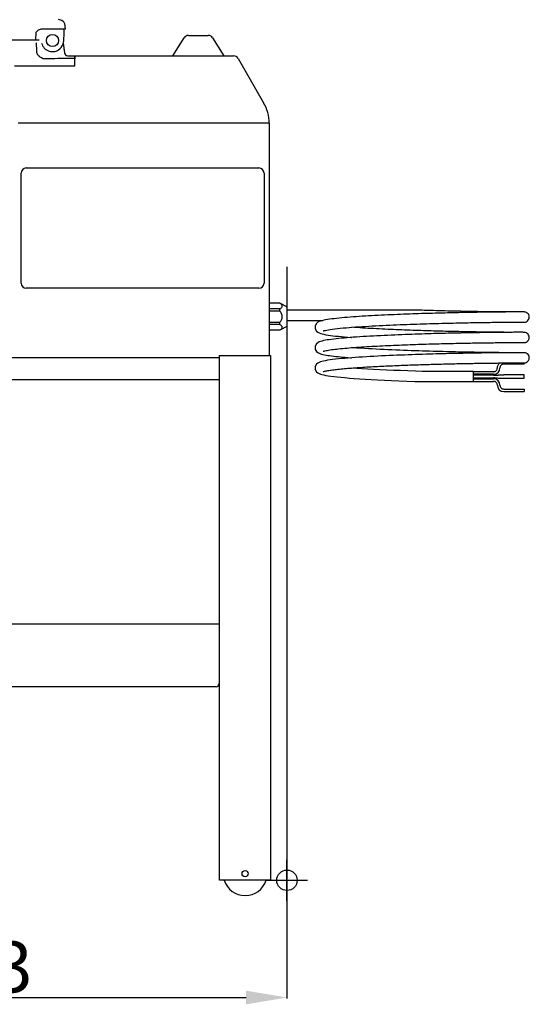
# Model space of a CAD drawing. Extents: x 559 to 3447, y -1145 to 2624.
# Drawn here: x 1066 to 1565, y 1108 to 2074 of the extents above; entities that cross this region are included whole.
import ezdxf

# ---------------------------------------------------------------- set-up
doc = ezdxf.new("R2010")
doc.units = 0
doc.header["$PDMODE"] = 34
doc.header["$PDSIZE"] = 20
doc.layers.get('DEFPOINTS').update_dxf_attribs({"linetype": 'CONTINUOUS'})
for name, color, linetype in [('CL60E LEVIER', 7, 'CONTINUOUS'), ('CL60E LEVIER-COTES-', 7, 'CONTINUOUS'), ('CL60E LEVIER-MOUVES-', 4, 'CONTINUOUS'), ('CL60E LEVIER-POINTS-', 7, 'CONTINUOUS')]:
    doc.layers.add(name, color=color, linetype=linetype)
doc.styles.add('ISO', font='iso8')
doc.dimstyles.get("Standard").update_dxf_attribs({"dimtxt": 50, "dimasz": 40, "dimexe": 1, "dimexo": 1, "dimgap": 5, "dimtad": 1, "dimdec": 0, "dimzin": 0, "dimdsep": 46, "dimtxsty": 'ISO', "dimcen": 1, "dimadec": 0, "dimazin": 0, "dimtfac": 1, "dimtdec": 4, "dimtofl": 0, "dimtmove": 0, "dimatfit": 3, "dimfxl": 1, "dimtolj": 1, "dimtzin": 0, "dimarcsym": 0})

# ---------------------------------------------------------------- blocks, each defined once
blk = doc.blocks.new('*D6')
at = {"layer": 'CL60E LEVIER-COTES-', "color": 0, "lineweight": -2}
for p, q in [((1163.88, 2623.93), (614.15, 2623.93)), ((615.15, 2583.93), (615.15, 1254.93)), ((817.64, 1214.93), (614.15, 1214.93))]:
    blk.add_line(p, q, dxfattribs=at)
at = {"layer": 'CL60E LEVIER-COTES-', "color": 0}
for points in [[(608.48, 2583.93), (621.81, 2583.93), (615.15, 2623.93)], [(608.48, 1254.93), (621.81, 1254.93), (615.15, 1214.93)]]:
    blk.add_solid(points, dxfattribs=at)
at = {"layer": 'DEFPOINTS', "color": 0}
for p in [(1164.88, 2623.93), (615.15, 1214.93), (818.64, 1214.93)]:
    blk.add_point(p, dxfattribs=at)
at = {"layer": 'CL60E LEVIER-COTES-', "color": 0, "insert": (560.15, 1847.91), "char_height": 50, "attachment_point": 2, "rotation": 90, "style": 'ISO'}
blk.add_mtext('\\A1;1409', dxfattribs=at)
blk = doc.blocks.new('*D11')
at = {"layer": 'CL60E LEVIER-COTES-', "color": 0, "lineweight": -2}
for p, q in [((715.15, 1826.91), (715.15, 1113.93)), ((1327.67, 1831.91), (1327.67, 1113.93)), ((755.15, 1114.93), (1287.67, 1114.93))]:
    blk.add_line(p, q, dxfattribs=at)
at = {"layer": 'CL60E LEVIER-COTES-', "color": 0}
for points in [[(755.15, 1121.6), (755.15, 1108.26), (715.15, 1114.93)], [(1287.67, 1121.6), (1287.67, 1108.26), (1327.67, 1114.93)]]:
    blk.add_solid(points, dxfattribs=at)
at = {"layer": 'DEFPOINTS', "color": 0}
for p in [(715.15, 1827.91), (1327.67, 1832.91), (1327.67, 1114.93)]:
    blk.add_point(p, dxfattribs=at)
at = {"layer": 'CL60E LEVIER-COTES-', "color": 0, "insert": (1021.41, 1144.93), "char_height": 50, "attachment_point": 5, "style": 'ISO'}
blk.add_mtext('\\A1;613', dxfattribs=at)

msp = doc.modelspace()

# ---------------------------------------------------------------- linework, layer by layer
at = {"layer": 'CL60E LEVIER', "color": 7, "linetype": 'Continuous'}
for p, q in [((1081.41, 2061.87), (1081.15, 2054.49)), ((1108.86, 2062.11), (1108.53, 2052.91)), ((1231.12, 2058.9), (1250.59, 2058.9)), ((1056.37, 2054.49), (1084.86, 2054.49)), ((1082.36, 2043.41), (1082.15, 2051.79)), ((1108.29, 2051.23), (1109.47, 2041.96)), ((1215.86, 2038.9), (1226.89, 2056.55)), ((1254.82, 2056.55), (1265.85, 2038.9)), ((1112.94, 2038.9), (1275.37, 2038.9)), ((1119.86, 2028.99), (1119.86, 2038.9)), ((1119.88, 2038.9), (1119.88, 2035.9)), ((1060.61, 2028.99), (1119.86, 2028.99)), ((1097.37, 2036.05), (1088.86, 2035.95)), ((1279.7, 2036.4), (1304.81, 1992.9)), ((1310.17, 1972.9), (1064.26, 1972.9)), ((1310.17, 1972.9), (1310.17, 1744.91)), ((1067.18, 1815.91), (1067.18, 1923.9)), ((1072.18, 1928.9), (1300.17, 1928.9)), ((1305.17, 1923.9), (1305.17, 1815.91)), ((1300.17, 1810.91), (1072.18, 1810.91)), ((1320.67, 1796.16), (1310.17, 1796.16)), ((1320.67, 1790.49), (1310.17, 1790.49)), ((1320.67, 1788.52), (1310.17, 1788.52)), ((1327.41, 1792.55), (1320.67, 1796.16)), ((1320.67, 1788.52), (1320.67, 1790.49)), ((1327.67, 1792.11), (1327.67, 1773.71)), ((1460.16, 1789.19), (1327.67, 1789.19)), ((1537.87, 1787.51), (1535.67, 1787.49)), ((1539.95, 1787.53), (1537.87, 1787.51)), ((1541.93, 1787.54), (1539.95, 1787.53)), ((1543.79, 1787.56), (1541.93, 1787.54)), ((1544.06, 1787.56), (1542.5, 1787.57)), ((1545.55, 1787.57), (1543.79, 1787.56)), ((1547.19, 1787.58), (1545.55, 1787.57)), ((1548.74, 1787.58), (1547.19, 1787.58)), ((1550.17, 1787.59), (1548.74, 1787.58)), ((1551.51, 1787.59), (1550.17, 1787.59)), ((1552.74, 1787.6), (1551.51, 1787.59)), ((1553.87, 1787.6), (1552.74, 1787.6)), ((1554.91, 1787.6), (1553.87, 1787.6)), ((1555.84, 1787.6), (1554.91, 1787.6)), ((1556.68, 1787.6), (1555.84, 1787.6)), ((1557.41, 1787.59), (1556.68, 1787.6)), ((1558.03, 1787.59), (1557.41, 1787.59)), ((1558.79, 1787.59), (1558.03, 1787.59)), ((1559.36, 1787.58), (1558.79, 1787.59)), ((1559.65, 1787.58), (1559.36, 1787.58)), ((1559.88, 1787.57), (1559.65, 1787.58)), ((1327.67, 1779.2), (1362.72, 1779.2)), ((1550.83, 1777.6), (1552.18, 1777.61)), ((1552.18, 1777.61), (1553.38, 1777.61)), ((1553.38, 1777.61), (1554.45, 1777.61)), ((1554.45, 1777.61), (1555.4, 1777.61)), ((1555.4, 1777.61), (1556.22, 1777.61)), ((1556.22, 1777.61), (1556.95, 1777.61)), ((1556.95, 1777.61), (1557.57, 1777.6)), ((1320.67, 1777.29), (1310.17, 1777.29)), ((1320.67, 1775.32), (1310.17, 1775.32)), ((1320.67, 1769.66), (1310.17, 1769.66)), ((1320.67, 1775.32), (1320.67, 1777.29)), ((1327.41, 1773.27), (1320.67, 1769.66)), ((1543.93, 1777.57), (1545.9, 1777.58)), ((1544.06, 1777.57), (1545.29, 1777.56)), ((1545.29, 1777.56), (1547.15, 1777.55)), ((1545.9, 1777.58), (1547.7, 1777.59)), ((1547.15, 1777.55), (1548.85, 1777.54)), ((1547.7, 1777.59), (1549.34, 1777.6)), ((1548.85, 1777.54), (1550.41, 1777.54)), ((1549.34, 1777.6), (1550.83, 1777.6)), ((1550.41, 1777.54), (1551.83, 1777.53)), ((1551.83, 1777.53), (1553.13, 1777.53)), ((1553.13, 1777.53), (1554.29, 1777.53)), ((1554.29, 1777.53), (1555.33, 1777.53)), ((1555.33, 1777.53), (1556.25, 1777.53)), ((1556.25, 1777.53), (1557.06, 1777.53)), ((1557.06, 1777.53), (1557.76, 1777.53)), ((1557.57, 1777.6), (1558.12, 1777.6)), ((1557.76, 1777.53), (1558.36, 1777.54)), ((1558.12, 1777.6), (1558.58, 1777.6)), ((1558.36, 1777.54), (1558.86, 1777.54)), ((1558.58, 1777.6), (1558.97, 1777.59)), ((1558.86, 1777.54), (1559.27, 1777.54)), ((1558.97, 1777.59), (1559.28, 1777.59)), ((1559.27, 1777.54), (1559.6, 1777.55)), ((1559.28, 1777.59), (1559.53, 1777.59)), ((1559.53, 1777.59), (1559.71, 1777.58)), ((1559.6, 1777.55), (1559.87, 1777.55)), ((1559.71, 1777.58), (1559.82, 1777.58)), ((1559.82, 1777.58), (1559.85, 1777.58)), ((1559.87, 1777.55), (1560.09, 1777.56)), ((1541.15, 1767.55), (1539.03, 1767.53)), ((1542.37, 1767.58), (1540.35, 1767.6)), ((1543.13, 1767.56), (1541.15, 1767.55)), ((1544.06, 1767.57), (1542.37, 1767.58)), ((1544.98, 1767.58), (1543.13, 1767.56)), ((1546.71, 1767.59), (1544.98, 1767.58)), ((1548.32, 1767.59), (1546.71, 1767.59)), ((1549.81, 1767.6), (1548.32, 1767.59)), ((1551.19, 1767.61), (1549.81, 1767.6)), ((1552.45, 1767.61), (1551.19, 1767.61)), ((1553.61, 1767.61), (1552.45, 1767.61)), ((1554.67, 1767.61), (1553.61, 1767.61)), ((1555.62, 1767.61), (1554.67, 1767.61)), ((1556.47, 1767.61), (1555.62, 1767.61)), ((1557.21, 1767.61), (1556.47, 1767.61)), ((1558.13, 1767.6), (1557.21, 1767.61)), ((1558.84, 1767.6), (1558.13, 1767.6)), ((1559.38, 1767.59), (1558.84, 1767.6)), ((1559.78, 1767.59), (1559.38, 1767.59)), ((1537.63, 1757.53), (1539.78, 1757.55)), ((1539.78, 1757.55), (1541.8, 1757.56)), ((1541.8, 1757.56), (1543.68, 1757.58)), ((1543.68, 1757.58), (1545.43, 1757.59)), ((1544.06, 1757.58), (1545.62, 1757.57)), ((1545.43, 1757.59), (1547.06, 1757.6)), ((1547.06, 1757.6), (1548.57, 1757.61)), ((1548.57, 1757.61), (1549.97, 1757.61)), ((1549.97, 1757.61), (1551.26, 1757.62)), ((1551.26, 1757.62), (1552.45, 1757.62)), ((1552.45, 1757.62), (1553.53, 1757.62)), ((1552.89, 1757.54), (1554.21, 1757.54)), ((1553.53, 1757.62), (1554.52, 1757.62)), ((1554.21, 1757.54), (1555.35, 1757.54)), ((1554.52, 1757.62), (1555.41, 1757.62)), ((1555.35, 1757.54), (1556.33, 1757.54)), ((1555.41, 1757.62), (1556.21, 1757.62)), ((1556.21, 1757.62), (1556.92, 1757.62)), ((1556.33, 1757.54), (1557.17, 1757.54)), ((1556.92, 1757.62), (1557.55, 1757.62)), ((1557.17, 1757.54), (1557.89, 1757.55)), ((1557.55, 1757.62), (1558.09, 1757.61)), ((1557.89, 1757.55), (1558.49, 1757.55)), ((1558.09, 1757.61), (1558.55, 1757.61)), ((1558.49, 1757.55), (1558.99, 1757.55)), ((1558.55, 1757.61), (1558.94, 1757.61)), ((1558.94, 1757.61), (1559.26, 1757.6)), ((1558.99, 1757.55), (1559.4, 1757.56)), ((1559.26, 1757.6), (1559.5, 1757.6)), ((1559.5, 1757.6), (1559.69, 1757.6)), ((1559.86, 1757.57), (1560.08, 1757.57)), ((818.64, 1742.91), (1261.67, 1742.91)), ((1261.67, 1744.91), (1311.67, 1744.91)), ((1261.67, 1229.93), (1261.67, 1744.91)), ((1311.67, 1744.91), (1311.67, 1229.93)), ((1546.71, 1747.6), (1544.82, 1747.59)), ((1548.43, 1747.61), (1546.71, 1747.6)), ((1550.01, 1747.61), (1548.43, 1747.61)), ((1551.44, 1747.62), (1550.01, 1747.61)), ((1552.73, 1747.62), (1551.44, 1747.62)), ((1553.9, 1747.62), (1552.73, 1747.62)), ((1554.95, 1747.62), (1553.9, 1747.62)), ((1555.88, 1747.62), (1554.95, 1747.62)), ((1556.71, 1747.62), (1555.88, 1747.62)), ((1557.43, 1747.62), (1556.71, 1747.62)), ((1558.05, 1747.62), (1557.43, 1747.62)), ((1558.8, 1747.61), (1558.05, 1747.62)), ((1559.2, 1747.61), (1558.8, 1747.61)), ((1559.65, 1747.6), (1559.2, 1747.61)), ((1559.89, 1747.6), (1559.65, 1747.6)), ((1536.13, 1737.53), (1538.33, 1737.55)), ((1538.33, 1737.55), (1540.42, 1737.57)), ((1560.16, 1736.47), (1540.16, 1736.47)), ((1540.42, 1737.57), (1559.87, 1737.58)), ((1559.87, 1737.58), (1560.09, 1737.58)), ((1560.16, 1736.48), (1560.16, 1737.58)), ((820.14, 1721.41), (1261.67, 1721.41)), ((1510.16, 1729.23), (1460.16, 1729.23)), ((1510.16, 1729.23), (1510.16, 1719.24)), ((1530.16, 1728.98), (1510.16, 1728.98)), ((1530.16, 1726.48), (1510.16, 1726.48)), ((1530.16, 1725.6), (1510.16, 1725.6)), ((1510.16, 1722.87), (1530.16, 1722.87)), ((1510.16, 1721.98), (1530.16, 1721.98)), ((1560.16, 1725.94), (1540.16, 1725.94)), ((1540.16, 1722.53), (1560.16, 1722.53)), ((1560.16, 1722.53), (1560.16, 1725.94)), ((1460.17, 1719.23), (1510.16, 1719.23)), ((1510.16, 1719.48), (1530.16, 1719.48)), ((1540.16, 1711.99), (1560.16, 1711.99)), ((1560.16, 1711.99), (1560.16, 1709.49)), ((1540.16, 1709.49), (1560.16, 1709.49)), ((818.64, 1481.42), (1260.93, 1481.42)), ((1260.97, 1481.42), (1261.67, 1481.42)), ((1257.92, 1419.92), (821.94, 1419.92)), ((1311.67, 1229.93), (1261.67, 1229.93))]:
    msp.add_line(p, q, dxfattribs=at)
for points in [[(1535.67, 1787.49), (1534.53, 1787.48), (1533.36, 1787.47), (1532.16, 1787.45), (1530.93, 1787.44), (1529.68, 1787.42), (1528.4, 1787.41), (1527.08, 1787.39), (1525.74, 1787.38), (1524.37, 1787.36), (1522.97, 1787.34), (1521.54, 1787.32), (1520.08, 1787.3), (1518.6, 1787.28), (1517.08, 1787.25), (1515.54, 1787.23), (1513.97, 1787.2), (1512.36, 1787.18), (1510.72, 1787.15), (1509.04, 1787.12), (1507.31, 1787.09), (1505.53, 1787.06), (1503.71, 1787.02), (1501.83, 1786.99), (1499.89, 1786.95), (1497.9, 1786.91), (1495.86, 1786.87), (1493.77, 1786.82), (1491.63, 1786.77), (1489.44, 1786.72), (1487.2, 1786.67), (1484.92, 1786.62), (1482.59, 1786.56), (1480.22, 1786.5), (1477.8, 1786.44), (1475.34, 1786.37), (1472.83, 1786.3), (1470.27, 1786.23), (1467.67, 1786.16), (1465.01, 1786.08), (1462.3, 1785.99), (1459.54, 1785.91), (1456.73, 1785.82), (1453.87, 1785.72), (1450.97, 1785.62), (1448.03, 1785.52), (1445.04, 1785.41), (1442.02, 1785.29), (1438.97, 1785.17), (1435.9, 1785.05), (1432.8, 1784.92), (1429.68, 1784.78), (1426.54, 1784.64), (1423.39, 1784.5), (1420.24, 1784.34), (1417.08, 1784.19), (1413.92, 1784.02), (1410.78, 1783.85), (1407.65, 1783.67), (1404.54, 1783.49), (1401.45, 1783.3), (1398.41, 1783.1), (1395.41, 1782.9), (1392.46, 1782.68), (1389.57, 1782.47), (1386.76, 1782.24), (1384.02, 1782.01), (1381.37, 1781.77), (1378.81, 1781.52), (1376.34, 1781.26), (1373.96, 1781), (1371.68, 1780.72), (1369.5, 1780.42), (1367.43, 1780.11), (1365.48, 1779.78), (1363.67, 1779.42), (1362.05, 1779.04), (1360.6, 1778.62), (1359.28, 1778.12), (1357.95, 1777.42), (1356.52, 1776.17), (1355.35, 1773.95), (1355.17, 1772.56)], [(1542.5, 1787.57), (1540.44, 1787.58), (1539.37, 1787.59), (1538.25, 1787.6), (1537.1, 1787.61), (1535.92, 1787.63), (1534.7, 1787.64), (1533.44, 1787.65), (1532.14, 1787.66), (1530.81, 1787.68), (1529.43, 1787.7), (1528.01, 1787.71), (1526.55, 1787.73), (1525.04, 1787.75), (1523.47, 1787.77), (1521.86, 1787.79), (1520.18, 1787.82), (1518.45, 1787.84), (1516.66, 1787.87), (1514.8, 1787.9), (1512.9, 1787.93), (1510.93, 1787.96), (1508.9, 1788), (1506.82, 1788.04), (1504.68, 1788.08), (1502.48, 1788.12), (1500.23, 1788.16), (1497.92, 1788.21), (1495.54, 1788.26), (1493.11, 1788.31), (1490.62, 1788.37), (1488.07, 1788.43), (1485.45, 1788.49), (1482.77, 1788.55), (1480.02, 1788.62), (1477.21, 1788.7), (1474.33, 1788.78), (1471.39, 1788.86), (1468.38, 1788.94), (1465.3, 1789.03), (1462.16, 1789.13), (1460.16, 1789.19)], [(1565.16, 1782.56), (1564.98, 1783.87), (1564.56, 1784.94), (1563.93, 1785.84), (1563.18, 1786.55), (1562.35, 1787.06), (1561.56, 1787.36), (1560.96, 1787.5), (1560.62, 1787.54), (1560.45, 1787.55), (1560.34, 1787.56), (1560.25, 1787.56), (1560.16, 1787.57), (1560.08, 1787.57), (1559.88, 1787.57)], [(1560.09, 1777.56), (1560.18, 1777.56), (1560.28, 1777.56), (1560.39, 1777.57), (1560.53, 1777.58), (1560.79, 1777.61), (1561.34, 1777.71), (1562.15, 1777.98), (1563.01, 1778.46), (1563.8, 1779.14), (1564.47, 1780.03), (1564.94, 1781.11), (1565.16, 1782.34), (1565.16, 1782.56)], [(1355.17, 1772.58), (1355.39, 1771.04), (1356.61, 1768.86), (1358.05, 1767.66), (1359.38, 1766.97), (1360.73, 1766.48), (1362.22, 1766.06), (1363.91, 1765.67), (1365.82, 1765.3), (1367.92, 1764.95), (1370.21, 1764.62), (1372.67, 1764.3), (1375.3, 1763.99), (1378.09, 1763.69), (1381.03, 1763.4), (1384.1, 1763.12), (1387.3, 1762.85), (1390.61, 1762.59), (1390.85, 1762.57)], [(1363.25, 1768.95), (1363.55, 1769.07), (1364.24, 1769.28), (1365.27, 1769.54), (1366.6, 1769.82), (1368.21, 1770.11), (1370.09, 1770.41), (1372.21, 1770.71), (1374.56, 1771.01), (1377.11, 1771.3), (1379.82, 1771.58), (1382.67, 1771.85), (1385.61, 1772.12), (1388.63, 1772.37), (1391.72, 1772.61), (1394.87, 1772.84), (1398.07, 1773.07), (1401.31, 1773.28), (1404.6, 1773.48), (1407.92, 1773.68), (1411.28, 1773.87), (1414.67, 1774.06), (1418.07, 1774.23), (1421.49, 1774.4), (1424.92, 1774.57), (1428.34, 1774.72), (1431.76, 1774.88), (1435.16, 1775.02), (1438.54, 1775.16), (1441.9, 1775.29), (1445.23, 1775.42), (1448.53, 1775.54), (1451.8, 1775.65), (1455.03, 1775.76), (1458.22, 1775.87), (1461.37, 1775.97), (1464.48, 1776.07), (1467.55, 1776.16), (1470.57, 1776.25), (1473.55, 1776.33), (1476.49, 1776.41), (1479.37, 1776.49), (1482.21, 1776.56), (1484.99, 1776.63), (1487.72, 1776.69), (1490.4, 1776.75), (1493.01, 1776.81), (1495.58, 1776.87), (1498.08, 1776.92), (1500.52, 1776.97), (1502.91, 1777.02), (1505.24, 1777.06), (1507.5, 1777.1), (1509.71, 1777.14), (1511.85, 1777.18), (1513.93, 1777.21), (1515.95, 1777.25), (1517.92, 1777.28), (1519.82, 1777.3), (1521.66, 1777.33), (1523.44, 1777.36), (1525.17, 1777.38), (1526.83, 1777.4), (1528.45, 1777.42), (1530, 1777.44), (1531.51, 1777.46), (1532.96, 1777.47), (1534.36, 1777.49), (1535.72, 1777.5), (1537.02, 1777.51), (1538.29, 1777.52), (1539.5, 1777.53), (1540.67, 1777.54), (1541.8, 1777.55), (1542.89, 1777.56), (1543.93, 1777.57)], [(1540.35, 1767.6), (1538.21, 1767.62), (1537.09, 1767.63), (1535.94, 1767.64), (1534.75, 1767.65), (1533.53, 1767.66), (1532.28, 1767.67), (1531, 1767.69), (1529.69, 1767.7), (1528.34, 1767.72), (1526.96, 1767.74), (1525.55, 1767.76), (1524.1, 1767.77), (1522.62, 1767.79), (1521.11, 1767.82), (1519.56, 1767.84), (1517.98, 1767.86), (1516.36, 1767.89), (1514.71, 1767.91), (1513.02, 1767.94), (1511.29, 1767.97), (1509.53, 1768), (1507.72, 1768.03), (1505.88, 1768.07), (1504.01, 1768.1), (1502.09, 1768.14), (1500.14, 1768.18), (1498.14, 1768.22), (1496.11, 1768.26), (1494.04, 1768.3), (1491.94, 1768.35), (1489.79, 1768.4), (1487.61, 1768.45), (1485.39, 1768.5), (1483.14, 1768.56), (1480.85, 1768.62), (1478.53, 1768.67), (1476.18, 1768.74), (1473.79, 1768.8), (1471.37, 1768.87), (1468.92, 1768.94), (1466.44, 1769.01), (1463.93, 1769.09), (1461.39, 1769.17), (1458.83, 1769.25), (1456.24, 1769.33), (1453.62, 1769.42), (1450.98, 1769.51), (1448.32, 1769.61), (1445.64, 1769.71), (1442.94, 1769.81), (1440.22, 1769.91), (1437.49, 1770.02), (1434.74, 1770.14), (1431.98, 1770.25), (1429.21, 1770.37), (1426.44, 1770.5), (1423.66, 1770.63), (1420.87, 1770.76), (1418.09, 1770.9), (1415.31, 1771.05), (1412.54, 1771.2), (1409.78, 1771.35), (1407.03, 1771.51), (1404.3, 1771.67), (1401.59, 1771.84), (1398.92, 1772.02), (1396.28, 1772.2), (1393.68, 1772.38), (1391.18, 1772.57)], [(1539.03, 1767.53), (1537.93, 1767.52), (1536.78, 1767.51), (1535.61, 1767.5), (1534.4, 1767.49), (1533.15, 1767.48), (1531.87, 1767.46), (1530.55, 1767.45), (1529.19, 1767.43), (1527.78, 1767.41), (1526.33, 1767.4), (1524.83, 1767.38), (1523.28, 1767.36), (1521.68, 1767.33), (1520.01, 1767.31), (1518.29, 1767.28), (1516.52, 1767.26), (1514.68, 1767.23), (1512.79, 1767.2), (1510.84, 1767.16), (1508.84, 1767.13), (1506.78, 1767.09), (1504.67, 1767.05), (1502.51, 1767.01), (1500.29, 1766.97), (1498.01, 1766.92), (1495.68, 1766.87), (1493.29, 1766.82), (1490.84, 1766.77), (1488.32, 1766.71), (1485.74, 1766.65), (1483.1, 1766.59), (1480.39, 1766.52), (1477.61, 1766.45), (1474.77, 1766.37), (1471.87, 1766.29), (1468.91, 1766.21), (1465.89, 1766.12), (1462.82, 1766.02), (1459.71, 1765.93), (1456.54, 1765.82), (1453.33, 1765.71), (1450.07, 1765.6), (1446.78, 1765.48), (1443.45, 1765.36), (1440.08, 1765.23), (1436.67, 1765.09), (1433.24, 1764.95), (1429.79, 1764.8), (1426.31, 1764.65), (1422.82, 1764.48), (1419.33, 1764.31), (1415.84, 1764.13), (1412.38, 1763.95), (1408.95, 1763.76), (1405.57, 1763.56), (1402.24, 1763.36), (1398.98, 1763.15), (1395.79, 1762.93), (1392.69, 1762.71), (1389.67, 1762.49), (1386.74, 1762.25), (1383.9, 1762.01), (1381.17, 1761.76), (1378.53, 1761.5), (1376.01, 1761.24), (1373.6, 1760.97), (1371.32, 1760.68), (1369.18, 1760.39), (1367.18, 1760.08), (1365.32, 1759.76), (1363.62, 1759.42), (1362.07, 1759.06), (1360.64, 1758.65), (1359.31, 1758.15), (1357.96, 1757.43), (1356.5, 1756.16), (1355.34, 1753.91), (1355.17, 1752.57)], [(1565.16, 1762.58), (1564.98, 1763.89), (1564.55, 1764.96), (1563.93, 1765.86), (1563.17, 1766.56), (1562.34, 1767.07), (1561.56, 1767.37), (1560.95, 1767.51), (1560.62, 1767.55), (1560.45, 1767.56), (1560.34, 1767.57), (1560.25, 1767.57), (1560.17, 1767.58), (1560.08, 1767.58), (1559.99, 1767.58), (1559.78, 1767.59)], [(1560.08, 1757.57), (1560.18, 1757.57), (1560.28, 1757.58), (1560.39, 1757.58), (1560.53, 1757.59), (1560.79, 1757.62), (1561.36, 1757.72), (1562.17, 1758), (1563.03, 1758.48), (1563.82, 1759.17), (1564.48, 1760.06), (1564.95, 1761.13), (1565.16, 1762.35), (1565.16, 1762.58)], [(1355.17, 1752.59), (1355.44, 1750.9), (1356.67, 1748.81), (1358.02, 1747.69), (1359.22, 1747.06), (1360.37, 1746.61), (1361.58, 1746.23), (1362.91, 1745.9), (1364.37, 1745.59), (1365.96, 1745.29), (1367.67, 1745), (1369.49, 1744.73), (1371.42, 1744.47), (1373.45, 1744.22), (1375.56, 1743.97), (1377.76, 1743.74), (1380.04, 1743.51), (1382.38, 1743.29), (1384.8, 1743.08), (1387.27, 1742.87), (1389.8, 1742.67), (1390.85, 1742.59)], [(1363.25, 1748.96), (1363.51, 1749.07), (1364.11, 1749.26), (1364.93, 1749.47), (1365.95, 1749.7), (1367.11, 1749.93), (1368.4, 1750.16), (1369.81, 1750.38), (1371.32, 1750.6), (1372.93, 1750.82), (1374.63, 1751.03), (1376.42, 1751.23), (1378.29, 1751.44), (1380.24, 1751.63), (1382.27, 1751.83), (1384.36, 1752.02), (1386.53, 1752.21), (1388.75, 1752.39), (1391.03, 1752.57), (1393.36, 1752.75), (1395.74, 1752.92), (1398.16, 1753.08), (1400.62, 1753.25), (1403.13, 1753.41), (1405.66, 1753.56), (1408.23, 1753.71), (1410.82, 1753.86), (1413.44, 1754), (1416.08, 1754.14), (1418.73, 1754.28), (1421.4, 1754.41), (1424.09, 1754.54), (1426.78, 1754.67), (1429.48, 1754.79), (1432.18, 1754.91), (1434.88, 1755.02), (1437.58, 1755.13), (1440.29, 1755.24), (1442.98, 1755.34), (1445.67, 1755.45), (1448.35, 1755.54), (1451.02, 1755.64), (1453.68, 1755.73), (1456.32, 1755.82), (1458.95, 1755.91), (1461.56, 1755.99), (1464.15, 1756.07), (1466.72, 1756.15), (1469.27, 1756.22), (1471.79, 1756.29), (1474.29, 1756.36), (1476.75, 1756.43), (1479.19, 1756.49), (1481.6, 1756.55), (1483.97, 1756.61), (1486.3, 1756.67), (1488.6, 1756.72), (1490.86, 1756.78), (1493.08, 1756.83), (1495.26, 1756.87), (1497.4, 1756.92), (1499.5, 1756.96), (1501.56, 1757), (1503.57, 1757.04), (1505.55, 1757.08), (1507.48, 1757.11), (1509.37, 1757.15), (1511.22, 1757.18), (1513.03, 1757.21), (1514.8, 1757.24), (1516.52, 1757.27), (1518.21, 1757.29), (1519.85, 1757.32), (1521.46, 1757.34), (1523.02, 1757.36), (1524.55, 1757.38), (1526.03, 1757.4), (1527.47, 1757.42), (1528.88, 1757.44), (1530.24, 1757.45), (1531.57, 1757.47), (1532.86, 1757.48), (1534.11, 1757.5), (1535.32, 1757.51), (1536.49, 1757.52), (1537.63, 1757.53)], [(1544.06, 1747.58), (1542.9, 1747.59), (1541.76, 1747.6), (1540.56, 1747.61), (1539.31, 1747.62), (1538, 1747.63), (1536.64, 1747.64), (1535.22, 1747.66), (1533.73, 1747.67), (1532.19, 1747.69), (1530.59, 1747.71), (1528.92, 1747.73), (1527.19, 1747.75), (1525.4, 1747.77), (1523.54, 1747.79), (1521.62, 1747.82), (1519.63, 1747.85), (1517.57, 1747.88), (1515.45, 1747.91), (1513.25, 1747.95), (1510.98, 1747.99), (1508.63, 1748.03), (1506.21, 1748.07), (1503.7, 1748.12), (1501.11, 1748.17), (1498.44, 1748.22), (1495.69, 1748.28), (1492.86, 1748.34), (1489.95, 1748.41), (1486.95, 1748.48), (1483.89, 1748.55), (1480.74, 1748.63), (1477.53, 1748.71), (1474.24, 1748.8), (1470.88, 1748.9), (1467.46, 1748.99), (1463.98, 1749.1), (1460.44, 1749.21), (1456.84, 1749.33), (1453.19, 1749.45), (1449.5, 1749.58), (1445.76, 1749.71), (1441.99, 1749.86), (1438.19, 1750.01), (1434.37, 1750.16), (1430.52, 1750.33), (1426.66, 1750.5), (1422.8, 1750.68), (1418.94, 1750.87), (1415.09, 1751.07), (1411.25, 1751.28), (1407.45, 1751.5), (1403.67, 1751.72), (1399.94, 1751.96), (1396.26, 1752.21), (1392.65, 1752.47), (1391.19, 1752.58)], [(1545.62, 1757.57), (1546.72, 1757.56), (1547.76, 1757.56), (1548.74, 1757.55), (1549.68, 1757.55), (1550.56, 1757.55), (1551.38, 1757.55), (1552.89, 1757.54)], [(1559.4, 1757.56), (1559.57, 1757.56), (1559.86, 1757.57)], [(1559.69, 1757.6), (1559.81, 1757.59), (1559.85, 1757.59)], [(1544.82, 1747.59), (1543.81, 1747.58), (1542.75, 1747.57), (1541.65, 1747.57), (1540.49, 1747.56), (1539.29, 1747.55), (1538.03, 1747.54), (1536.71, 1747.52), (1535.34, 1747.51), (1533.92, 1747.5), (1532.43, 1747.48), (1530.88, 1747.46), (1529.28, 1747.44), (1527.62, 1747.42), (1525.89, 1747.4), (1524.11, 1747.38), (1522.26, 1747.35), (1520.36, 1747.33), (1518.39, 1747.3), (1516.36, 1747.27), (1514.27, 1747.23), (1512.1, 1747.2), (1509.87, 1747.16), (1507.56, 1747.12), (1505.18, 1747.08), (1502.72, 1747.03), (1500.19, 1746.98), (1497.58, 1746.93), (1494.89, 1746.87), (1492.12, 1746.81), (1489.28, 1746.74), (1486.37, 1746.68), (1483.38, 1746.6), (1480.33, 1746.53), (1477.2, 1746.45), (1474.01, 1746.36), (1470.75, 1746.27), (1467.43, 1746.17), (1464.06, 1746.07), (1460.62, 1745.97), (1457.14, 1745.85), (1453.6, 1745.74), (1450.02, 1745.61), (1446.4, 1745.48), (1442.75, 1745.34), (1439.06, 1745.2), (1435.35, 1745.05), (1431.62, 1744.89), (1427.87, 1744.73), (1424.12, 1744.56), (1420.36, 1744.38), (1416.61, 1744.19), (1412.88, 1743.99), (1409.16, 1743.78), (1405.47, 1743.57), (1401.82, 1743.35), (1398.2, 1743.11), (1394.63, 1742.87), (1391.12, 1742.61), (1387.69, 1742.34), (1384.34, 1742.06), (1381.11, 1741.77), (1378.02, 1741.46), (1375.1, 1741.15), (1372.37, 1740.83), (1369.84, 1740.49), (1367.52, 1740.15), (1365.43, 1739.79), (1363.57, 1739.42), (1361.95, 1739.04), (1360.52, 1738.62), (1359.23, 1738.13), (1357.94, 1737.43), (1356.53, 1736.21), (1355.36, 1734.02), (1355.17, 1732.59)], [(1565.16, 1742.59), (1564.98, 1743.89), (1564.56, 1744.96), (1563.94, 1745.86), (1563.19, 1746.56), (1562.36, 1747.08), (1561.57, 1747.38), (1560.96, 1747.52), (1560.63, 1747.56), (1560.46, 1747.58), (1560.34, 1747.58), (1560.25, 1747.59), (1560.17, 1747.59), (1560.08, 1747.59), (1559.89, 1747.6)], [(1560.82, 1737.63), (1561.41, 1737.75), (1562.22, 1738.04), (1563.07, 1738.52), (1563.84, 1739.21), (1564.49, 1740.1), (1564.95, 1741.17), (1565.16, 1742.38), (1565.16, 1742.59)], [(1355.17, 1732.6), (1355.37, 1731.15), (1356.51, 1728.99), (1357.91, 1727.77), (1359.22, 1727.07), (1360.53, 1726.56), (1361.99, 1726.14), (1363.68, 1725.74), (1365.64, 1725.36), (1367.91, 1724.98), (1370.51, 1724.6), (1373.46, 1724.23), (1376.77, 1723.85), (1380.44, 1723.48), (1384.47, 1723.12), (1388.87, 1722.75), (1393.64, 1722.39), (1398.79, 1722.04), (1404.31, 1721.69), (1410.21, 1721.34), (1416.48, 1721.01), (1423.12, 1720.68), (1430.12, 1720.36), (1437.46, 1720.05), (1445.12, 1719.75), (1453.07, 1719.47), (1460.17, 1719.23)], [(1363.28, 1728.99), (1363.29, 1728.99), (1363.53, 1729.09), (1363.95, 1729.22), (1364.5, 1729.38), (1365.17, 1729.54), (1365.93, 1729.71), (1366.79, 1729.88), (1367.74, 1730.06), (1368.76, 1730.23), (1369.85, 1730.4), (1371.01, 1730.57), (1372.23, 1730.73), (1373.51, 1730.9), (1374.84, 1731.06), (1376.23, 1731.22), (1377.67, 1731.38), (1379.16, 1731.54), (1380.7, 1731.69), (1382.28, 1731.84), (1383.91, 1731.99), (1385.58, 1732.14), (1387.29, 1732.28), (1389.03, 1732.43), (1390.81, 1732.57), (1392.63, 1732.7), (1394.47, 1732.84), (1396.34, 1732.97), (1398.25, 1733.1), (1400.17, 1733.23), (1402.12, 1733.35), (1404.1, 1733.48), (1406.09, 1733.6), (1408.1, 1733.72), (1410.13, 1733.83), (1412.18, 1733.95), (1414.24, 1734.06), (1416.32, 1734.17), (1418.4, 1734.27), (1420.5, 1734.38), (1422.6, 1734.48), (1424.72, 1734.58), (1426.83, 1734.68), (1428.96, 1734.78), (1431.09, 1734.87), (1433.22, 1734.96), (1435.35, 1735.05), (1437.49, 1735.14), (1439.62, 1735.23), (1441.75, 1735.31), (1443.88, 1735.39), (1446.01, 1735.47), (1448.13, 1735.55), (1450.25, 1735.62), (1452.36, 1735.7), (1454.47, 1735.77), (1456.57, 1735.84), (1458.66, 1735.91), (1460.74, 1735.97), (1462.81, 1736.04), (1464.87, 1736.1), (1466.92, 1736.16), (1468.96, 1736.22), (1470.99, 1736.28), (1473.01, 1736.34), (1475.01, 1736.39), (1477, 1736.45), (1478.97, 1736.5), (1480.93, 1736.55), (1482.87, 1736.6), (1484.8, 1736.65), (1486.71, 1736.69), (1488.61, 1736.74), (1490.48, 1736.78), (1492.34, 1736.82), (1494.18, 1736.86), (1496, 1736.9), (1497.8, 1736.94), (1499.57, 1736.97), (1501.33, 1737.01), (1503.07, 1737.04), (1504.78, 1737.08), (1506.47, 1737.11), (1508.14, 1737.14), (1509.78, 1737.17), (1511.4, 1737.19), (1512.99, 1737.22), (1514.56, 1737.25), (1516.11, 1737.27), (1517.63, 1737.3), (1519.12, 1737.32), (1520.59, 1737.34), (1522.04, 1737.36), (1523.45, 1737.38), (1524.84, 1737.4), (1526.21, 1737.42), (1527.54, 1737.43), (1528.85, 1737.45), (1530.13, 1737.46), (1531.39, 1737.48), (1532.61, 1737.49), (1533.81, 1737.5), (1534.98, 1737.52), (1536.13, 1737.53)], [(1460.16, 1729.23), (1453.67, 1729.44), (1446.22, 1729.71), (1438.97, 1729.99), (1431.94, 1730.28), (1425.18, 1730.58), (1418.7, 1730.9), (1412.53, 1731.22), (1406.71, 1731.55), (1401.23, 1731.89), (1396.11, 1732.23), (1391.36, 1732.58), (1391.18, 1732.59)], [(1560.09, 1737.58), (1560.18, 1737.59), (1560.28, 1737.59), (1560.39, 1737.59), (1560.54, 1737.6), (1560.82, 1737.63)]]:
    msp.add_lwpolyline(points, dxfattribs=at)
for centre, radius in [((1097.86, 2053.99), 5.95), ((1286.67, 1236.43), 3)]:
    msp.add_circle(centre, radius, dxfattribs=at)
for centre, radius, start, end in [((1231.13, 2053.9), 5, 90.00003, 147.99462), ((1250.58, 2053.9), 5, 32.00538, 89.99997), ((1097.86, 2053.99), 11, 193.49032, 310.68004), ((1098.47, 2053.28), 10.06, 310.68147, 355.83775), ((1098.53, 2053.27), 10.01, 355.84015, 357.91375), ((1112.94, 2042.4), 3.5, 187.24853, 270), ((1275.37, 2033.9), 5, 30, 90), ((1270.17, 1972.9), 40, 0, 30), ((1072.18, 1923.9), 5, 90, 180), ((1300.17, 1923.9), 5, 0, 90), ((1072.18, 1815.91), 5, 180, 270), ((1300.17, 1815.91), 5, 270, 0), ((1327.17, 1792.11), 0.5, 0, 61.82141), ((1327.17, 1773.71), 0.5, 298.17859, 0), ((1530.16, 1732.73), 6.25, 269.98379, 359.98378), ((1530.16, 1732.73), 3.75, 269.96602, 0.00155), ((1540.16, 1732.73), 3.75, 89.96602, 180.00155), ((1530.17, 1578.49), 144.37, 89.60273, 90.002), ((1530.16, 1715.74), 6.25, 0.01622, 90.01621), ((1536.87, 1741.42), 18.84, 265.93852, 267.06104), ((1530.16, 1715.74), 3.75, 359.99845, 90.03398), ((1540.16, 1715.74), 6.25, 180.01622, 270.01621), ((1540.16, 1715.74), 3.75, 179.99845, 270.03398), ((1258.24, 1422.92), 3, 270, 0), ((1286.67, 1236.43), 21.5, 197.64666, 342.35334)]:
    msp.add_arc(centre, radius, start, end, dxfattribs=at)
for points, knots in [([(1083.24, 2040.32), (1083.1, 2040.56), (1082.62, 2041.52), (1082.39, 2042.61), (1082.36, 2043.41)], [0, 0, 0, 0, 0.253928, 1, 1, 1, 1]), ([(1088.86, 2035.95), (1087.76, 2036.47), (1086.11, 2037.28), (1084.26, 2038.85), (1083.53, 2039.81), (1083.24, 2040.32)], [0, 0, 0, 0, 0.50644, 0.755589, 1, 1, 1, 1]), ([(1320.67, 1790.49), (1320.98, 1790.69), (1321.56, 1791.08), (1322.31, 1791.75), (1322.86, 1792.47), (1323.08, 1793.3), (1322.86, 1794.12), (1322.31, 1794.85), (1321.56, 1795.51), (1320.98, 1795.91), (1320.67, 1796.11)], [0, 0, 0, 0, 0.145276, 0.278231, 0.395716, 0.5, 0.604283, 0.721768, 0.854724, 1, 1, 1, 1]), ([(1320.67, 1777.29), (1320.99, 1777.69), (1321.6, 1778.53), (1322.36, 1779.89), (1322.88, 1781.36), (1323.07, 1782.91), (1322.88, 1784.46), (1322.36, 1785.92), (1321.6, 1787.28), (1320.99, 1788.12), (1320.67, 1788.52)], [0, 0, 0, 0, 0.125076, 0.250121, 0.375097, 0.5, 0.624902, 0.749879, 0.874924, 1, 1, 1, 1]), ([(1320.67, 1769.71), (1320.98, 1769.9), (1321.56, 1770.3), (1322.31, 1770.96), (1322.86, 1771.69), (1323.08, 1772.52), (1322.86, 1773.34), (1322.31, 1774.07), (1321.56, 1774.73), (1320.98, 1775.13), (1320.67, 1775.32)], [0, 0, 0, 0, 0.145276, 0.278231, 0.395716, 0.5, 0.604283, 0.721768, 0.854724, 1, 1, 1, 1]), ([(1530.16, 1725.6), (1530.66, 1725.6), (1532.2, 1725.62), (1533.74, 1725.61), (1534.76, 1725.71)], [0, 0, 0, 0, 0.326547, 1, 1, 1, 1]), ([(1531.17, 1722.86), (1531.57, 1722.86), (1532.77, 1722.84), (1533.97, 1722.83), (1534.76, 1722.76)], [0, 0, 0, 0, 0.333389, 1, 1, 1, 1]), ([(1534.76, 1725.71), (1534.84, 1725.74), (1535.09, 1725.8), (1535.35, 1725.82), (1535.53, 1725.84)], [0, 0, 0, 0, 0.310082, 1, 1, 1, 1]), ([(1534.77, 1722.75), (1534.85, 1722.72), (1535.1, 1722.66), (1535.35, 1722.64), (1535.53, 1722.63)], [0, 0, 0, 0, 0.306494, 1, 1, 1, 1]), ([(1535.53, 1725.84), (1535.8, 1725.86), (1537.34, 1725.93), (1538.89, 1725.94), (1540.16, 1725.94)], [0, 0, 0, 0, 0.17472, 1, 1, 1, 1]), ([(1535.9, 1722.61), (1536.17, 1722.59), (1537.59, 1722.54), (1539.01, 1722.53), (1540.16, 1722.53)], [0, 0, 0, 0, 0.192928, 1, 1, 1, 1])]:
    msp.add_open_spline(points, degree=3, knots=knots, dxfattribs=at)
for points in [[(1119.86, 2036.32), (1112.36, 2036.23), (1104.87, 2036.14), (1097.37, 2036.05)], [(1533.91, 1732.73), (1533.91, 1734.53), (1534.85, 1736.48), (1536.26, 1737.61)]]:
    msp.add_open_spline(points, degree=3, dxfattribs=at)
at = {"layer": 'CL60E LEVIER-MOUVES-'}
for p, q in [((1110.48, 2065.49), (1110.4, 2067.8)), ((1087.82, 2065.49), (1109.08, 2065.49)), ((1109.08, 2065.49), (1110.48, 2065.49))]:
    msp.add_line(p, q, dxfattribs=at)
msp.add_lwpolyline([(1110.4, 2067.8), (1110.31, 2068.63), (1109.88, 2070.18), (1109.15, 2071.51), (1108.21, 2072.6), (1107.13, 2073.42), (1105.99, 2073.99), (1104.85, 2074.32), (1103.84, 2074.45)], dxfattribs=at)
for points, knots in [([(1081.41, 2061.87), (1082.32, 2062.73), (1084.1, 2064.46), (1086.58, 2065.49), (1087.82, 2065.49)], [0, 0, 0, 0, 0.502926, 1, 1, 1, 1]), ([(1109.08, 2065.49), (1109.05, 2065.29), (1108.95, 2064.16), (1108.9, 2063.03), (1108.86, 2062.11)], [0, 0, 0, 0, 0.180253, 1, 1, 1, 1])]:
    msp.add_open_spline(points, degree=3, knots=knots, dxfattribs=at)
at = {"layer": 'CL60E LEVIER-POINTS-'}
msp.add_point((1327.67, 1229.93), dxfattribs=at)

# ---------------------------------------------------------------- dimensions: what is measured, and where the dimension line sits
at = {"layer": 'CL60E LEVIER-COTES-', "color": 1}
dim = msp.add_linear_dim(base=(615.15, 1214.93), p1=(1164.88, 2623.93), p2=(818.64, 1214.93), angle=270, dimstyle='Standard', override={"dimtofl": 0}, dxfattribs=at)
dim.commit()
dim.dimension.update_dxf_attribs({"geometry": '*D6', "text_midpoint": (615.15, 1847.91), "dimtype": 160})
dim = msp.add_linear_dim(base=(1327.67, 1114.93), p1=(715.15, 1827.91), p2=(1327.67, 1832.91), dimstyle='Standard', dxfattribs=at)
dim.commit()
dim.dimension.update_dxf_attribs({"geometry": '*D11', "text_midpoint": (1021.41, 1144.93)})

doc.saveas('drawing.dxf')
